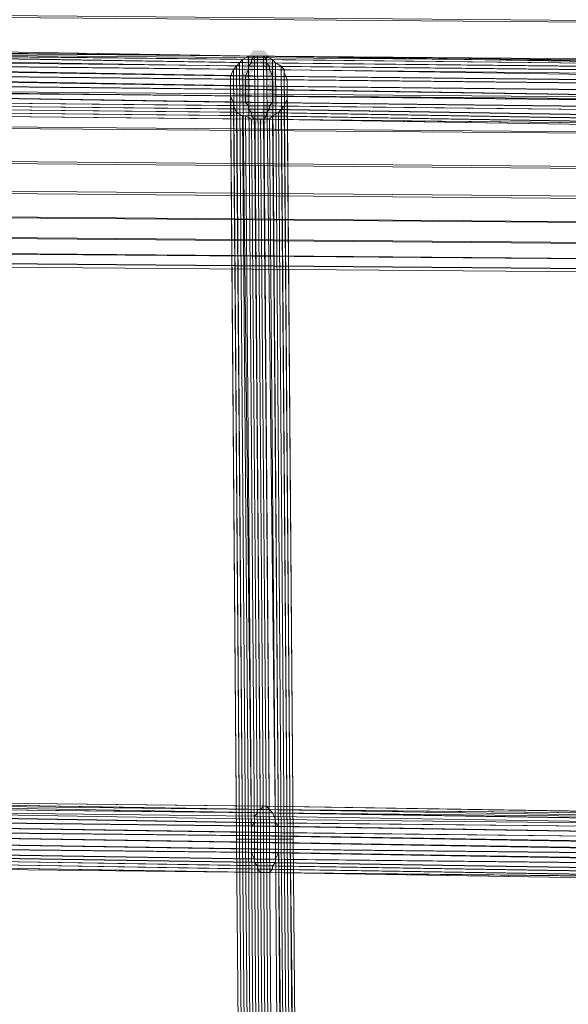
# Model space of a CAD drawing. Units: millimetres. Extents: x 39659 to 51333, y -9636 to 2066.
# Drawn here: x 45564 to 45774, y -603 to -225 of the extents above; entities that cross this region are included whole.
import ezdxf

# ---------------------------------------------------------------- set-up
doc = ezdxf.new("R2010")
doc.units = ezdxf.units.MM
doc.layers.add('МАФЫ НАШИ', color=250, linetype='Continuous', lineweight=25)

# ---------------------------------------------------------------- blocks, each defined once
blk = doc.blocks.new('керг777гг')
at = {"layer": 'МАФЫ НАШИ'}
for points in [[(45652.69, -237.52), (45651.54, -238.79), (45650.4, -240.07), (45651.54, -241.34), (45652.69, -242.62), (45653.83, -241.34), (45654.98, -240.07), (45653.83, -238.79)], [(45653.83, -236.25), (45652.69, -237.52), (45651.54, -238.79), (45652.69, -240.07), (45653.83, -241.34), (45654.98, -240.07), (45656.12, -238.79), (45654.98, -237.52)], [(45654.98, -236.25), (45653.83, -237.52), (45652.69, -238.79), (45653.83, -240.07), (45654.98, -241.34), (45656.12, -240.07), (45657.26, -238.79), (45656.12, -237.52)], [(45656.12, -236.25), (45654.98, -237.52), (45653.83, -238.79), (45654.98, -240.07), (45656.12, -241.34), (45657.26, -240.07), (45658.41, -238.79), (45657.26, -237.52)], [(45656.12, -236.25), (45654.98, -237.52), (45653.83, -238.79), (45654.98, -240.07), (45656.12, -241.34), (45657.26, -240.07), (45658.41, -238.79), (45657.26, -237.52)], [(45657.26, -236.25), (45656.12, -237.52), (45654.98, -238.79), (45656.12, -240.07), (45657.26, -241.34), (45658.41, -240.07), (45659.55, -238.79), (45658.41, -237.52)], [(45658.41, -237.52), (45657.26, -238.79), (45656.12, -240.07), (45657.26, -241.34), (45658.41, -242.62), (45659.55, -241.34), (45660.7, -240.07), (45659.55, -238.79)], [(45651.54, -240.07), (45650.4, -241.34), (45649.25, -242.62), (45650.4, -243.89), (45651.54, -245.16), (45652.69, -243.89), (45653.83, -242.62), (45652.69, -241.34)], [(45651.54, -241.34), (45650.4, -242.62), (45649.25, -243.89), (45650.4, -245.16), (45651.54, -246.44), (45652.69, -245.16), (45653.83, -243.89), (45652.69, -242.62)], [(45652.69, -238.79), (45651.54, -240.07), (45650.4, -241.34), (45651.54, -242.62), (45652.69, -243.89), (45653.83, -242.62), (45654.98, -241.34), (45653.83, -240.07)], [(45658.41, -238.79), (45657.26, -240.07), (45656.12, -241.34), (45657.26, -242.62), (45658.41, -243.89), (45659.55, -242.62), (45660.7, -241.34), (45659.55, -240.07)], [(45659.55, -240.07), (45658.41, -241.34), (45657.26, -242.62), (45658.41, -243.89), (45659.55, -245.16), (45660.7, -243.89), (45661.84, -242.62), (45660.7, -241.34)], [(45659.55, -241.34), (45658.41, -242.62), (45657.26, -243.89), (45658.41, -245.16), (45659.55, -246.44), (45660.7, -245.16), (45661.84, -243.89), (45660.7, -242.62)], [(45650.4, -243.89), (45649.25, -245.16), (45648.11, -246.44), (45649.25, -247.71), (45650.4, -248.98), (45651.54, -247.71), (45652.69, -246.44), (45651.54, -245.16)], [(45650.4, -245.16), (45649.25, -246.44), (45648.11, -247.71), (45649.25, -248.98), (45650.4, -250.26), (45651.54, -248.98), (45652.69, -247.71), (45651.54, -246.44)], [(45660.7, -243.89), (45659.55, -245.16), (45658.41, -246.44), (45659.55, -247.71), (45660.7, -248.98), (45661.84, -247.71), (45662.99, -246.44), (45661.84, -245.16)], [(45660.7, -245.16), (45659.55, -246.44), (45658.41, -247.71), (45659.55, -248.98), (45660.7, -250.26), (45661.84, -248.98), (45662.99, -247.71), (45661.84, -246.44)], [(45650.4, -247.71), (45649.25, -248.98), (45648.11, -250.26), (45649.25, -251.53), (45650.4, -252.81), (45651.54, -251.53), (45652.69, -250.26), (45651.54, -248.98)], [(45650.4, -248.98), (45649.25, -250.26), (45648.11, -251.53), (45649.25, -252.81), (45650.4, -254.08), (45651.54, -252.81), (45652.69, -251.53), (45651.54, -250.26)], [(45660.7, -247.71), (45659.55, -248.98), (45658.41, -250.26), (45659.55, -251.53), (45660.7, -252.81), (45661.84, -251.53), (45662.99, -250.26), (45661.84, -248.98)], [(45660.7, -248.98), (45659.55, -250.26), (45658.41, -251.53), (45659.55, -252.81), (45660.7, -254.08), (45661.84, -252.81), (45662.99, -251.53), (45661.84, -250.26)], [(45650.4, -251.53), (45649.25, -252.81), (45648.11, -254.08), (45649.25, -255.35), (45650.4, -256.63), (45651.54, -255.35), (45652.69, -254.08), (45651.54, -252.81)], [(45660.7, -251.53), (45659.55, -252.81), (45658.41, -254.08), (45659.55, -255.35), (45660.7, -256.63), (45661.84, -255.35), (45662.99, -254.08), (45661.84, -252.81)], [(45650.4, -254.08), (45649.25, -255.35), (45648.11, -256.63), (45649.25, -257.9), (45650.4, -259.17), (45651.54, -257.9), (45652.69, -256.63), (45651.54, -255.35)], [(45651.54, -255.35), (45650.4, -256.63), (45649.25, -257.9), (45650.4, -259.17), (45651.54, -260.45), (45652.69, -259.17), (45653.83, -257.9), (45652.69, -256.63)], [(45651.54, -256.63), (45650.4, -257.9), (45649.25, -259.17), (45650.4, -260.45), (45651.54, -261.72), (45652.69, -260.45), (45653.83, -259.17), (45652.69, -257.9)], [(45659.55, -255.35), (45658.41, -256.63), (45657.26, -257.9), (45658.41, -259.17), (45659.55, -260.45), (45660.7, -259.17), (45661.84, -257.9), (45660.7, -256.63)], [(45659.55, -256.63), (45658.41, -257.9), (45657.26, -259.17), (45658.41, -260.45), (45659.55, -261.72), (45660.7, -260.45), (45661.84, -259.17), (45660.7, -257.9)], [(45660.7, -254.08), (45659.55, -255.35), (45658.41, -256.63), (45659.55, -257.9), (45660.7, -259.17), (45661.84, -257.9), (45662.99, -256.63), (45661.84, -255.35)], [(45652.69, -257.9), (45651.54, -259.17), (45650.4, -260.45), (45651.54, -261.72), (45652.69, -263), (45653.83, -261.72), (45654.98, -260.45), (45653.83, -259.17)], [(45652.69, -259.17), (45651.54, -260.45), (45650.4, -261.72), (45651.54, -263), (45652.69, -264.27), (45653.83, -263), (45654.98, -261.72), (45653.83, -260.45)], [(45653.83, -260.45), (45652.69, -261.72), (45651.54, -263), (45652.69, -264.27), (45653.83, -265.54), (45654.98, -264.27), (45656.12, -263), (45654.98, -261.72)], [(45656.12, -260.45), (45654.98, -261.72), (45653.83, -263), (45654.98, -264.27), (45656.12, -265.54), (45657.26, -264.27), (45658.41, -263), (45657.26, -261.72)], [(45657.26, -260.45), (45656.12, -261.72), (45654.98, -263), (45656.12, -264.27), (45657.26, -265.54), (45658.41, -264.27), (45659.55, -263), (45658.41, -261.72)], [(45658.41, -257.9), (45657.26, -259.17), (45656.12, -260.45), (45657.26, -261.72), (45658.41, -263), (45659.55, -261.72), (45660.7, -260.45), (45659.55, -259.17)], [(45658.41, -259.17), (45657.26, -260.45), (45656.12, -261.72), (45657.26, -263), (45658.41, -264.27), (45659.55, -263), (45660.7, -261.72), (45659.55, -260.45)]]:
    blk.add_hatch(color=18, dxfattribs=at).paths.add_polyline_path(points)
at = {"layer": 'МАФЫ НАШИ', "color": 18, "lineweight": 13}
for p, q in [((44041.55, -210.77), (47136.81, -236.25)), ((44114.78, -212.05), (47211.19, -237.52)), ((44040.4, -226.06), (47136.81, -251.53)), ((44114.78, -226.06), (47211.19, -251.53)), ((45652.69, -241.34), (45415.82, -237.52)), ((45416.97, -237.52), (45652.69, -240.07)), ((45653.83, -238.79), (45418.11, -236.25)), ((45656.12, -238.79), (45419.25, -234.97)), ((45419.25, -234.97), (45654.98, -238.79)), ((45420.4, -234.97), (45656.12, -238.79)), ((45657.26, -238.79), (45421.54, -236.25)), ((45658.41, -241.34), (45422.69, -237.52)), ((45422.69, -237.52), (45658.41, -240.07)), ((44041.55, -240.07), (47137.96, -265.54)), ((44113.64, -241.34), (47210.04, -266.82)), ((45414.68, -241.34), (45651.54, -243.89)), ((45415.82, -238.79), (45651.54, -242.62)), ((45423.83, -240.07), (45659.55, -242.62)), ((45423.83, -241.34), (45659.55, -243.89)), ((45648.11, -241.34), (45646.97, -242.62)), ((45646.97, -242.62), (45648.11, -241.34)), ((45649.25, -240.07), (45648.11, -241.34)), ((45648.11, -241.34), (45649.25, -240.07)), ((45650.4, -539.4), (45648.11, -241.34)), ((45648.11, -241.34), (45648.11, -241.34)), ((45648.11, -241.34), (45648.11, -241.34)), ((45651.54, -238.79), (45649.25, -240.07)), ((45649.25, -240.07), (45651.54, -238.79)), ((45652.69, -539.4), (45649.25, -240.07)), ((45649.25, -240.07), (45649.25, -240.07)), ((45649.25, -240.07), (45649.25, -240.07)), ((45653.83, -238.79), (45651.54, -238.79)), ((45651.54, -238.79), (45653.83, -238.79)), ((45651.54, -238.79), (45653.83, -539.4)), ((45651.54, -238.79), (45651.54, -238.79)), ((45651.54, -238.79), (45651.54, -238.79)), ((45651.54, -242.62), (45652.69, -241.34)), ((45652.69, -240.07), (45653.83, -238.79)), ((45652.69, -240.07), (45652.69, -241.34)), ((45889.55, -242.62), (45652.69, -240.07)), ((45652.69, -241.34), (45888.41, -243.89)), ((45654.98, -238.79), (45653.83, -238.79)), ((45653.83, -238.79), (45889.55, -242.62)), ((45654.98, -238.79), (45653.83, -238.79)), ((45653.83, -238.79), (45654.98, -238.79)), ((45653.83, -238.79), (45656.12, -539.4)), ((45653.83, -238.79), (45653.83, -238.79)), ((45653.83, -238.79), (45653.83, -238.79)), ((45890.7, -241.34), (45654.98, -238.79)), ((45654.98, -238.79), (45656.12, -238.79)), ((45657.26, -238.79), (45654.98, -238.79)), ((45654.98, -238.79), (45657.26, -238.79)), ((45654.98, -238.79), (45657.26, -539.4)), ((45654.98, -238.79), (45654.98, -238.79)), ((45654.98, -238.79), (45654.98, -238.79)), ((45656.12, -238.79), (45891.84, -241.34)), ((45892.98, -241.34), (45656.12, -238.79)), ((45656.12, -238.79), (45657.26, -238.79)), ((45658.41, -240.07), (45657.26, -238.79)), ((45657.26, -238.79), (45892.98, -242.62)), ((45658.41, -238.79), (45657.26, -238.79)), ((45657.26, -238.79), (45658.41, -238.79)), ((45657.26, -238.79), (45659.55, -539.4)), ((45657.26, -238.79), (45657.26, -238.79)), ((45657.26, -238.79), (45657.26, -238.79)), ((45660.7, -240.07), (45658.41, -238.79)), ((45658.41, -238.79), (45660.7, -240.07)), ((45658.41, -238.79), (45661.84, -539.4)), ((45658.41, -238.79), (45658.41, -238.79)), ((45658.41, -238.79), (45658.41, -238.79)), ((45894.13, -242.62), (45658.41, -240.07)), ((45658.41, -240.07), (45658.41, -241.34)), ((45659.55, -242.62), (45658.41, -241.34)), ((45658.41, -241.34), (45895.27, -243.89)), ((45661.84, -241.34), (45660.7, -240.07)), ((45660.7, -240.07), (45661.84, -241.34)), ((45662.99, -539.4), (45660.7, -240.07)), ((45660.7, -240.07), (45660.7, -240.07)), ((45660.7, -240.07), (45660.7, -240.07)), ((45664.13, -242.62), (45661.84, -241.34)), ((45661.84, -241.34), (45664.13, -242.62)), ((45661.84, -241.34), (45664.13, -539.4)), ((45661.84, -241.34), (45661.84, -241.34)), ((45661.84, -241.34), (45661.84, -241.34)), ((45414.68, -242.62), (45650.4, -246.44)), ((45414.68, -245.16), (45650.4, -247.71)), ((45424.98, -242.62), (45660.7, -246.44)), ((45424.98, -245.16), (45660.7, -247.71)), ((45645.82, -243.89), (45644.68, -246.44)), ((45644.68, -246.44), (45645.82, -243.89)), ((45646.97, -242.62), (45645.82, -243.89)), ((45645.82, -243.89), (45646.97, -242.62)), ((45648.11, -539.4), (45645.82, -243.89)), ((45645.82, -243.89), (45645.82, -243.89)), ((45645.82, -243.89), (45645.82, -243.89)), ((45649.25, -539.4), (45646.97, -242.62)), ((45646.97, -242.62), (45646.97, -242.62)), ((45646.97, -242.62), (45646.97, -242.62)), ((45651.54, -243.89), (45650.4, -246.44)), ((45887.26, -245.16), (45651.54, -242.62)), ((45651.54, -242.62), (45651.54, -243.89)), ((45651.54, -243.89), (45887.26, -246.44)), ((45659.55, -243.89), (45659.55, -242.62)), ((45659.55, -242.62), (45895.27, -245.16)), ((45660.7, -246.44), (45659.55, -243.89)), ((45659.55, -243.89), (45896.42, -247.71)), ((45665.27, -243.89), (45664.13, -242.62)), ((45664.13, -242.62), (45665.27, -243.89)), ((45664.13, -242.62), (45666.42, -539.4)), ((45664.13, -242.62), (45664.13, -242.62)), ((45664.13, -242.62), (45664.13, -242.62)), ((45665.27, -245.16), (45665.27, -243.89)), ((45665.27, -243.89), (45665.27, -245.16)), ((45667.56, -539.4), (45665.27, -243.89)), ((45665.27, -243.89), (45665.27, -243.89)), ((45665.27, -243.89), (45665.27, -243.89)), ((45666.42, -247.71), (45665.27, -245.16)), ((45665.27, -245.16), (45666.42, -247.71)), ((45667.56, -539.4), (45665.27, -245.16)), ((45665.27, -245.16), (45665.27, -245.16)), ((45665.27, -245.16), (45665.27, -245.16)), ((45414.68, -246.44), (45650.4, -250.26)), ((45414.68, -248.98), (45650.4, -251.53)), ((45424.98, -246.44), (45660.7, -250.26)), ((45424.98, -248.98), (45660.7, -251.53)), ((45644.68, -246.44), (45644.68, -247.71)), ((45644.68, -247.71), (45644.68, -246.44)), ((45646.97, -539.4), (45644.68, -246.44)), ((45644.68, -246.44), (45644.68, -246.44)), ((45644.68, -246.44), (45644.68, -246.44)), ((45644.68, -247.71), (45644.68, -250.26)), ((45644.68, -250.26), (45644.68, -247.71)), ((45646.97, -539.4), (45644.68, -247.71)), ((45644.68, -247.71), (45644.68, -247.71)), ((45644.68, -247.71), (45644.68, -247.71)), ((45650.4, -246.44), (45887.26, -248.98)), ((45650.4, -246.44), (45650.4, -247.71)), ((45650.4, -247.71), (45886.12, -250.26)), ((45650.4, -247.71), (45650.4, -250.26)), ((45660.7, -247.71), (45660.7, -246.44)), ((45660.7, -246.44), (45896.42, -248.98)), ((45660.7, -250.26), (45660.7, -247.71)), ((45660.7, -247.71), (45896.42, -250.26)), ((45666.42, -248.98), (45666.42, -247.71)), ((45666.42, -247.71), (45666.42, -248.98)), ((45666.42, -247.71), (45668.71, -539.4)), ((45666.42, -247.71), (45666.42, -247.71)), ((45666.42, -247.71), (45666.42, -247.71)), ((45666.42, -251.53), (45666.42, -248.98)), ((45666.42, -248.98), (45666.42, -251.53)), ((45668.71, -539.4), (45666.42, -248.98)), ((45666.42, -248.98), (45666.42, -248.98)), ((45666.42, -248.98), (45666.42, -248.98)), ((45414.68, -251.53), (45650.4, -254.08)), ((45414.68, -252.81), (45650.4, -256.63)), ((45423.83, -252.81), (45660.7, -256.63)), ((45424.98, -251.53), (45660.7, -254.08)), ((45644.68, -250.26), (45644.68, -252.81)), ((45644.68, -252.81), (45644.68, -250.26)), ((45644.68, -250.26), (45646.97, -539.4)), ((45644.68, -250.26), (45644.68, -250.26)), ((45644.68, -250.26), (45644.68, -250.26)), ((45644.68, -252.81), (45644.68, -254.08)), ((45644.68, -254.08), (45644.68, -252.81)), ((45646.97, -539.4), (45644.68, -252.81)), ((45644.68, -252.81), (45644.68, -252.81)), ((45644.68, -252.81), (45644.68, -252.81)), ((45650.4, -250.26), (45886.12, -252.81)), ((45650.4, -250.26), (45650.4, -251.53)), ((45650.4, -251.53), (45886.12, -255.35)), ((45650.4, -251.53), (45650.4, -254.08)), ((45660.7, -251.53), (45660.7, -250.26)), ((45660.7, -250.26), (45896.42, -252.81)), ((45660.7, -254.08), (45660.7, -251.53)), ((45660.7, -251.53), (45896.42, -255.35)), ((45666.42, -254.08), (45666.42, -251.53)), ((45666.42, -251.53), (45666.42, -254.08)), ((45666.42, -251.53), (45668.71, -539.4)), ((45666.42, -251.53), (45666.42, -251.53)), ((45666.42, -251.53), (45666.42, -251.53)), ((44043.84, -254.08), (47140.24, -279.55)), ((44111.35, -254.08), (47207.76, -279.55)), ((45414.68, -255.35), (45651.54, -257.9)), ((45415.82, -256.63), (45651.54, -259.17)), ((45423.83, -255.35), (45659.55, -257.9)), ((45423.83, -256.63), (45659.55, -259.17)), ((45644.68, -254.08), (45645.82, -256.63)), ((45645.82, -256.63), (45644.68, -254.08)), ((45644.68, -254.08), (45646.97, -539.4)), ((45644.68, -254.08), (45644.68, -254.08)), ((45644.68, -254.08), (45644.68, -254.08)), ((45645.82, -256.63), (45645.82, -257.9)), ((45645.82, -257.9), (45645.82, -256.63)), ((45648.11, -539.4), (45645.82, -256.63)), ((45645.82, -256.63), (45645.82, -256.63)), ((45645.82, -256.63), (45645.82, -256.63)), ((45650.4, -254.08), (45886.12, -256.63)), ((45650.4, -254.08), (45650.4, -256.63)), ((45650.4, -256.63), (45886.12, -259.17)), ((45650.4, -256.63), (45651.54, -257.9)), ((45659.55, -257.9), (45660.7, -256.63)), ((45660.7, -256.63), (45660.7, -254.08)), ((45660.7, -254.08), (45896.42, -256.63)), ((45660.7, -256.63), (45896.42, -259.17)), ((45665.27, -257.9), (45666.42, -255.35)), ((45666.42, -255.35), (45665.27, -257.9)), ((45666.42, -255.35), (45666.42, -254.08)), ((45666.42, -254.08), (45666.42, -255.35)), ((45668.71, -539.4), (45666.42, -254.08)), ((45666.42, -254.08), (45666.42, -254.08)), ((45666.42, -254.08), (45666.42, -254.08)), ((45668.71, -539.4), (45666.42, -255.35)), ((45666.42, -255.35), (45666.42, -255.35)), ((45666.42, -255.35), (45666.42, -255.35)), ((45652.69, -260.45), (45415.82, -257.9)), ((45416.97, -259.17), (45652.69, -261.72)), ((45418.11, -260.45), (45653.83, -263)), ((45418.11, -260.45), (45654.98, -263)), ((45654.98, -263), (45419.25, -260.45)), ((45420.4, -260.45), (45656.12, -263)), ((45421.54, -259.17), (45658.41, -261.72)), ((45421.54, -260.45), (45657.26, -263)), ((45658.41, -260.45), (45422.69, -257.9)), ((45645.82, -257.9), (45646.97, -260.45)), ((45646.97, -260.45), (45645.82, -257.9)), ((45648.11, -539.4), (45645.82, -257.9)), ((45645.82, -257.9), (45645.82, -257.9)), ((45645.82, -257.9), (45645.82, -257.9)), ((45646.97, -260.45), (45649.25, -261.72)), ((45649.25, -261.72), (45646.97, -260.45)), ((45646.97, -260.45), (45649.25, -539.4)), ((45646.97, -260.45), (45646.97, -260.45)), ((45646.97, -260.45), (45646.97, -260.45)), ((45651.54, -257.9), (45887.26, -260.45)), ((45651.54, -257.9), (45651.54, -259.17)), ((45651.54, -259.17), (45887.26, -263)), ((45651.54, -259.17), (45652.69, -260.45)), ((45652.69, -260.45), (45888.41, -264.27)), ((45652.69, -261.72), (45652.69, -260.45)), ((45659.55, -259.17), (45658.41, -260.45)), ((45658.41, -261.72), (45658.41, -260.45)), ((45658.41, -260.45), (45894.13, -264.27)), ((45659.55, -259.17), (45659.55, -257.9)), ((45659.55, -257.9), (45896.42, -260.45)), ((45895.27, -263), (45659.55, -259.17)), ((45660.7, -261.72), (45662.99, -260.45)), ((45662.99, -260.45), (45660.7, -261.72)), ((45662.99, -260.45), (45664.13, -259.17)), ((45664.13, -259.17), (45662.99, -260.45)), ((45665.27, -539.4), (45662.99, -260.45)), ((45662.99, -260.45), (45662.99, -260.45)), ((45662.99, -260.45), (45662.99, -260.45)), ((45664.13, -259.17), (45665.27, -257.9)), ((45665.27, -257.9), (45664.13, -259.17)), ((45666.42, -539.4), (45664.13, -259.17)), ((45664.13, -259.17), (45664.13, -259.17)), ((45664.13, -259.17), (45664.13, -259.17)), ((45667.56, -539.4), (45665.27, -257.9)), ((45665.27, -257.9), (45665.27, -257.9)), ((45665.27, -257.9), (45665.27, -257.9)), ((45650.4, -261.72), (45649.25, -261.72)), ((45649.25, -261.72), (45650.4, -261.72)), ((45649.25, -261.72), (45651.54, -539.4)), ((45649.25, -261.72), (45649.25, -261.72)), ((45649.25, -261.72), (45649.25, -261.72)), ((45650.4, -261.72), (45652.69, -263)), ((45652.69, -263), (45650.4, -261.72)), ((45650.4, -261.72), (45652.69, -539.4)), ((45650.4, -261.72), (45650.4, -261.72)), ((45650.4, -261.72), (45650.4, -261.72)), ((45652.69, -261.72), (45653.83, -263)), ((45888.41, -265.54), (45652.69, -261.72)), ((45652.69, -263), (45653.83, -263)), ((45653.83, -263), (45652.69, -263)), ((45654.98, -539.4), (45652.69, -263)), ((45652.69, -263), (45652.69, -263)), ((45652.69, -263), (45652.69, -263)), ((45653.83, -263), (45889.55, -265.54)), ((45653.83, -263), (45654.98, -263)), ((45653.83, -263), (45656.12, -263)), ((45656.12, -263), (45653.83, -263)), ((45656.12, -539.4), (45653.83, -263)), ((45653.83, -263), (45653.83, -263)), ((45653.83, -263), (45653.83, -263)), ((45654.98, -263), (45890.7, -266.82)), ((45656.12, -263), (45654.98, -263)), ((45654.98, -263), (45891.84, -266.82)), ((45654.98, -263), (45654.98, -263)), ((45656.12, -263), (45657.26, -263)), ((45891.84, -266.82), (45656.12, -263)), ((45656.12, -263), (45657.26, -263)), ((45657.26, -263), (45656.12, -263)), ((45658.41, -539.4), (45656.12, -263)), ((45656.12, -263), (45656.12, -263)), ((45656.12, -263), (45656.12, -263)), ((45657.26, -263), (45658.41, -261.72)), ((45657.26, -263), (45892.98, -265.54)), ((45657.26, -263), (45659.55, -263)), ((45659.55, -263), (45657.26, -263)), ((45659.55, -539.4), (45657.26, -263)), ((45657.26, -263), (45657.26, -263)), ((45657.26, -263), (45657.26, -263)), ((45658.41, -261.72), (45894.13, -265.54)), ((45659.55, -263), (45660.7, -261.72)), ((45660.7, -261.72), (45659.55, -263)), ((45661.84, -539.4), (45659.55, -263)), ((45659.55, -263), (45659.55, -263)), ((45659.55, -263), (45659.55, -263)), ((45662.99, -539.4), (45660.7, -261.72)), ((45660.7, -261.72), (45660.7, -261.72)), ((45660.7, -261.72), (45660.7, -261.72)), ((44046.13, -266.82), (47142.53, -292.29)), ((44109.06, -268.09), (47205.47, -293.57)), ((44050.7, -278.28), (47145.97, -303.76)), ((44104.48, -279.55), (47200.89, -305.03)), ((44054.14, -288.47), (47150.54, -313.95)), ((44099.91, -288.47), (47196.31, -313.95)), ((44059.86, -296.11), (47156.26, -321.59)), ((44095.33, -296.11), (47191.74, -322.86)), ((44065.58, -302.48), (47161.98, -327.96)), ((44089.61, -302.48), (47186.01, -327.96)), ((44071.3, -306.3), (47167.71, -331.78)), ((44077.02, -307.58), (47173.43, -333.05)), ((44083.89, -306.3), (47180.29, -331.78)), ((45419.25, -524.11), (45656.12, -527.93)), ((45420.4, -524.11), (45657.26, -526.66)), ((45421.54, -524.11), (45658.41, -526.66)), ((45658.41, -526.66), (45421.54, -524.11)), ((45422.69, -524.11), (45659.55, -527.93)), ((45416.97, -527.93), (45653.83, -530.48)), ((45418.11, -525.39), (45654.98, -527.93)), ((45418.11, -526.66), (45654.98, -529.21)), ((45660.7, -529.21), (45423.83, -525.39)), ((45423.83, -526.66), (45660.7, -529.21)), ((45424.98, -527.93), (45661.84, -531.76)), ((45656.12, -527.93), (45654.98, -527.93)), ((45654.98, -527.93), (45891.84, -531.76)), ((45654.98, -527.93), (45654.98, -529.21)), ((45654.98, -527.93), (45654.98, -527.93)), ((45657.26, -526.66), (45656.12, -527.93)), ((45656.12, -527.93), (45892.98, -530.48)), ((45656.12, -527.93), (45656.12, -527.93)), ((45658.41, -526.66), (45657.26, -526.66)), ((45657.26, -526.66), (45894.13, -530.48)), ((45657.26, -526.66), (45657.26, -526.66)), ((45659.55, -527.93), (45658.41, -526.66)), ((45658.41, -526.66), (45895.27, -530.48)), ((45895.27, -530.48), (45658.41, -526.66)), ((45658.41, -526.66), (45658.41, -526.66)), ((45658.41, -526.66), (45658.41, -526.66)), ((45896.42, -530.48), (45659.55, -527.93)), ((45659.55, -527.93), (45660.7, -529.21)), ((45659.55, -527.93), (45659.55, -527.93)), ((45415.82, -531.76), (45652.69, -534.3)), ((45416.97, -529.21), (45653.83, -533.03)), ((45424.98, -529.21), (45661.84, -533.03)), ((45426.12, -531.76), (45662.99, -534.3)), ((45654.98, -529.21), (45653.83, -530.48)), ((45653.83, -530.48), (45890.7, -534.3)), ((45653.83, -530.48), (45653.83, -533.03)), ((45653.83, -530.48), (45653.83, -530.48)), ((45654.98, -529.21), (45891.84, -533.03)), ((45654.98, -529.21), (45654.98, -529.21)), ((45661.84, -531.76), (45660.7, -529.21)), ((45660.7, -529.21), (45897.56, -533.03)), ((45660.7, -529.21), (45897.56, -531.76)), ((45660.7, -529.21), (45660.7, -529.21)), ((45661.84, -533.03), (45661.84, -531.76)), ((45661.84, -531.76), (45898.71, -534.3)), ((45661.84, -531.76), (45661.84, -531.76)), ((45415.82, -533.03), (45652.69, -536.85)), ((45415.82, -535.58), (45652.69, -538.12)), ((45426.12, -533.03), (45662.99, -536.85)), ((45426.12, -535.58), (45662.99, -538.12)), ((45653.83, -533.03), (45652.69, -534.3)), ((45652.69, -534.3), (45889.55, -538.12)), ((45652.69, -534.3), (45652.69, -536.85)), ((45652.69, -534.3), (45652.69, -534.3)), ((45653.83, -533.03), (45890.7, -535.58)), ((45653.83, -533.03), (45653.83, -533.03)), ((45662.99, -534.3), (45661.84, -533.03)), ((45661.84, -533.03), (45898.71, -535.58)), ((45661.84, -533.03), (45661.84, -533.03)), ((45662.99, -536.85), (45662.99, -534.3)), ((45662.99, -534.3), (45899.85, -538.12)), ((45662.99, -534.3), (45662.99, -534.3)), ((45415.82, -536.85), (45652.69, -540.67)), ((45415.82, -539.4), (45652.69, -543.22)), ((45426.12, -536.85), (45662.99, -540.67)), ((45426.12, -539.4), (45662.99, -543.22)), ((45648.11, -539.4), (45646.97, -539.4)), ((45649.25, -828.54), (45646.97, -539.4)), ((45646.97, -539.4), (45649.25, -828.54)), ((45649.25, -828.54), (45646.97, -539.4)), ((45646.97, -539.4), (45649.25, -828.54)), ((45649.25, -828.54), (45646.97, -539.4)), ((45646.97, -539.4), (45648.11, -539.4)), ((45646.97, -539.4), (45646.97, -539.4)), ((45649.25, -539.4), (45648.11, -539.4)), ((45650.4, -828.54), (45648.11, -539.4)), ((45649.25, -539.4), (45648.11, -539.4)), ((45650.4, -828.54), (45648.11, -539.4)), ((45648.11, -539.4), (45650.4, -828.54)), ((45648.11, -539.4), (45648.11, -539.4)), ((45648.11, -539.4), (45648.11, -539.4)), ((45650.4, -539.4), (45649.25, -539.4)), ((45651.54, -539.4), (45649.25, -539.4)), ((45651.54, -828.54), (45649.25, -539.4)), ((45649.25, -539.4), (45651.54, -828.54)), ((45649.25, -539.4), (45649.25, -539.4)), ((45649.25, -539.4), (45649.25, -539.4)), ((45652.69, -539.4), (45650.4, -539.4)), ((45652.69, -828.54), (45650.4, -539.4)), ((45650.4, -539.4), (45650.4, -539.4)), ((45653.83, -828.54), (45651.54, -539.4)), ((45651.54, -539.4), (45652.69, -539.4)), ((45651.54, -539.4), (45651.54, -539.4)), ((45652.69, -536.85), (45889.55, -539.4)), ((45652.69, -536.85), (45652.69, -538.12)), ((45652.69, -536.85), (45652.69, -536.85)), ((45652.69, -538.12), (45889.55, -541.95)), ((45652.69, -538.12), (45652.69, -540.67)), ((45652.69, -538.12), (45652.69, -538.12)), ((45652.69, -539.4), (45654.98, -539.4)), ((45652.69, -539.4), (45654.98, -828.54)), ((45653.83, -539.4), (45652.69, -539.4)), ((45654.98, -828.54), (45652.69, -539.4)), ((45652.69, -539.4), (45652.69, -539.4)), ((45652.69, -539.4), (45652.69, -539.4)), ((45653.83, -539.4), (45656.12, -539.4)), ((45656.12, -828.54), (45653.83, -539.4)), ((45653.83, -539.4), (45653.83, -539.4)), ((45657.26, -828.54), (45654.98, -539.4)), ((45654.98, -539.4), (45656.12, -539.4)), ((45654.98, -539.4), (45654.98, -539.4)), ((45658.41, -828.54), (45656.12, -539.4)), ((45656.12, -539.4), (45658.41, -828.54)), ((45656.12, -539.4), (45658.41, -539.4)), ((45656.12, -539.4), (45657.26, -539.4)), ((45656.12, -539.4), (45656.12, -539.4)), ((45656.12, -539.4), (45656.12, -539.4)), ((45657.26, -539.4), (45659.55, -539.4)), ((45657.26, -539.4), (45659.55, -828.54)), ((45657.26, -539.4), (45657.26, -539.4)), ((45660.7, -828.54), (45658.41, -539.4)), ((45658.41, -539.4), (45659.55, -539.4)), ((45658.41, -539.4), (45658.41, -539.4)), ((45659.55, -539.4), (45661.84, -539.4)), ((45659.55, -539.4), (45661.84, -539.4)), ((45661.84, -828.54), (45659.55, -539.4)), ((45659.55, -539.4), (45661.84, -828.54)), ((45659.55, -539.4), (45659.55, -539.4)), ((45659.55, -539.4), (45659.55, -539.4)), ((45661.84, -539.4), (45662.99, -539.4)), ((45661.84, -539.4), (45662.99, -539.4)), ((45664.13, -828.54), (45661.84, -539.4)), ((45661.84, -539.4), (45664.13, -828.54)), ((45661.84, -539.4), (45661.84, -539.4)), ((45661.84, -539.4), (45661.84, -539.4)), ((45662.99, -538.12), (45662.99, -536.85)), ((45662.99, -536.85), (45899.85, -539.4)), ((45662.99, -536.85), (45662.99, -536.85)), ((45662.99, -540.67), (45662.99, -538.12)), ((45662.99, -538.12), (45899.85, -541.95)), ((45662.99, -538.12), (45662.99, -538.12)), ((45662.99, -539.4), (45665.27, -539.4)), ((45666.42, -828.54), (45662.99, -539.4)), ((45662.99, -539.4), (45665.27, -828.54)), ((45664.13, -539.4), (45662.99, -539.4)), ((45662.99, -539.4), (45662.99, -539.4)), ((45662.99, -539.4), (45662.99, -539.4)), ((45664.13, -539.4), (45666.42, -539.4)), ((45666.42, -828.54), (45664.13, -539.4)), ((45664.13, -539.4), (45664.13, -539.4)), ((45667.56, -828.54), (45665.27, -539.4)), ((45665.27, -539.4), (45666.42, -539.4)), ((45665.27, -539.4), (45665.27, -539.4)), ((45666.42, -539.4), (45667.56, -539.4)), ((45666.42, -539.4), (45667.56, -539.4)), ((45668.71, -828.54), (45666.42, -539.4)), ((45666.42, -539.4), (45668.71, -828.54)), ((45666.42, -539.4), (45666.42, -539.4)), ((45666.42, -539.4), (45666.42, -539.4)), ((45669.85, -828.54), (45667.56, -539.4)), ((45667.56, -539.4), (45668.71, -539.4)), ((45668.71, -539.4), (45667.56, -539.4)), ((45667.56, -539.4), (45669.85, -828.54)), ((45671, -828.54), (45667.56, -539.4)), ((45667.56, -539.4), (45667.56, -539.4)), ((45667.56, -539.4), (45667.56, -539.4)), ((45671, -828.54), (45668.71, -539.4)), ((45668.71, -539.4), (45671, -828.54)), ((45671, -828.54), (45668.71, -539.4)), ((45668.71, -539.4), (45671, -828.54)), ((45671, -828.54), (45668.71, -539.4)), ((45668.71, -539.4), (45668.71, -539.4)), ((45415.82, -541.95), (45652.69, -544.49)), ((45416.97, -543.22), (45653.83, -547.04)), ((45424.98, -543.22), (45661.84, -547.04)), ((45662.99, -544.49), (45426.12, -541.95)), ((45652.69, -540.67), (45889.55, -544.49)), ((45652.69, -540.67), (45652.69, -543.22)), ((45652.69, -540.67), (45652.69, -540.67)), ((45652.69, -543.22), (45889.55, -545.77)), ((45652.69, -543.22), (45652.69, -544.49)), ((45652.69, -543.22), (45652.69, -543.22)), ((45662.99, -543.22), (45662.99, -540.67)), ((45662.99, -540.67), (45899.85, -544.49)), ((45662.99, -540.67), (45662.99, -540.67)), ((45899.85, -545.77), (45662.99, -543.22)), ((45662.99, -543.22), (45662.99, -544.49)), ((45662.99, -543.22), (45662.99, -543.22)), ((45416.97, -544.49), (45653.83, -548.31)), ((45418.11, -545.77), (45654.98, -549.59)), ((45418.11, -547.04), (45654.98, -550.86)), ((45423.83, -545.77), (45660.7, -549.59)), ((45423.83, -547.04), (45660.7, -550.86)), ((45424.98, -544.49), (45661.84, -548.31)), ((45652.69, -544.49), (45889.55, -548.31)), ((45652.69, -544.49), (45653.83, -547.04)), ((45652.69, -544.49), (45652.69, -544.49)), ((45653.83, -547.04), (45890.7, -549.59)), ((45653.83, -547.04), (45653.83, -548.31)), ((45653.83, -547.04), (45653.83, -547.04)), ((45661.84, -547.04), (45662.99, -544.49)), ((45661.84, -548.31), (45661.84, -547.04)), ((45661.84, -547.04), (45898.71, -549.59)), ((45661.84, -547.04), (45661.84, -547.04)), ((45662.99, -544.49), (45899.85, -548.31)), ((45662.99, -544.49), (45662.99, -544.49)), ((45419.25, -548.31), (45656.12, -552.14)), ((45420.4, -548.31), (45657.26, -552.14)), ((45657.26, -552.14), (45420.4, -549.59)), ((45421.54, -548.31), (45658.41, -552.14)), ((45659.55, -552.14), (45422.69, -548.31)), ((45653.83, -548.31), (45890.7, -552.14)), ((45653.83, -548.31), (45654.98, -549.59)), ((45653.83, -548.31), (45653.83, -548.31)), ((45654.98, -549.59), (45891.84, -553.41)), ((45654.98, -549.59), (45654.98, -550.86)), ((45654.98, -549.59), (45654.98, -549.59)), ((45654.98, -550.86), (45891.84, -554.68)), ((45654.98, -550.86), (45656.12, -552.14)), ((45654.98, -550.86), (45654.98, -550.86)), ((45660.7, -550.86), (45659.55, -552.14)), ((45660.7, -549.59), (45661.84, -548.31)), ((45660.7, -550.86), (45660.7, -549.59)), ((45660.7, -549.59), (45897.56, -553.41)), ((45660.7, -549.59), (45660.7, -549.59)), ((45897.56, -554.68), (45660.7, -550.86)), ((45660.7, -550.86), (45660.7, -550.86)), ((45661.84, -548.31), (45898.71, -552.14)), ((45661.84, -548.31), (45661.84, -548.31)), ((45656.12, -552.14), (45892.98, -554.68)), ((45656.12, -552.14), (45657.26, -552.14)), ((45656.12, -552.14), (45656.12, -552.14)), ((45657.26, -552.14), (45894.13, -555.96)), ((45894.13, -555.96), (45657.26, -552.14)), ((45657.26, -552.14), (45658.41, -552.14)), ((45657.26, -552.14), (45657.26, -552.14)), ((45658.41, -552.14), (45895.27, -555.96)), ((45658.41, -552.14), (45659.55, -552.14)), ((45658.41, -552.14), (45658.41, -552.14)), ((45659.55, -552.14), (45896.42, -554.68)), ((45659.55, -552.14), (45659.55, -552.14))]:
    blk.add_line(p, q, dxfattribs=at)
at = {"layer": 'МАФЫ НАШИ', "color": 18}
blk.add_open_spline([(41256.52, 141.29), (41649.06, 524.86), (42558.81, 1507.12), (43912.72, 2140.86), (45062.96, 1813.38), (45484.69, 1132.39), (46311.73, 1377.73), (46891.34, 2223.63), (47844.05, 1533.48), (48851.23, 1214.76), (49843.07, 511.56), (51187.2, -827.3), (49580.86, -1309.46), (49895.18, -2430.89), (50335.64, -3230.6), (50972.24, -4201.75), (51422.15, -5366.06), (51191.03, -6415.61), (50693.02, -7288.51), (49618.56, -7543.41), (48504.31, -7089.05), (48084.83, -5881.4), (47349.61, -6180.61), (47122.05, -6972.72), (47126.63, -8200.71), (45806.08, -8288.15), (44914.3, -8555.57), (43629.24, -8149.46), (42927.87, -10056.82), (41428.06, -8977.51), (40370.49, -8376.96), (40039.02, -7431.64), (40056.51, -6330.15), (40102.6, -5381.69), (40370.85, -4570.79), (39725.15, -4263.65), (39646.52, -3207.51), (39833.04, -1953.5), (40565.05, -685.52), (41054.81, -99.9), (41256.52, 141.29)], degree=3, knots=[0, 0, 0, 0, 1653.217123, 3831.506999, 4345.950882, 5068.403104, 5782.304989, 6534.603852, 7593.067986, 8526.295337, 9748.903433, 11451.651701, 12485.70809, 13029.042014, 14199.448574, 15145.800353, 16184.360696, 17514.017221, 17845.990942, 18929.153166, 20329.317636, 21202.43524, 21660.553327, 22247.835292, 23383.590058, 24381.890891, 25571.067524, 26350.444039, 28005.844659, 29478.620892, 30601.257391, 31569.738882, 32957.888959, 33569.493633, 34214.145361, 34916.390697, 35144.965967, 36985.299733, 38254.006816, 39142.406757, 39142.406757, 39142.406757, 39142.406757], dxfattribs=at)

msp = doc.modelspace()

# ---------------------------------------------------------------- block references
at = {"layer": 'МАФЫ НАШИ'}
msp.add_blockref('керг777гг', (0, 0), dxfattribs=at)

doc.saveas('drawing.dxf')
